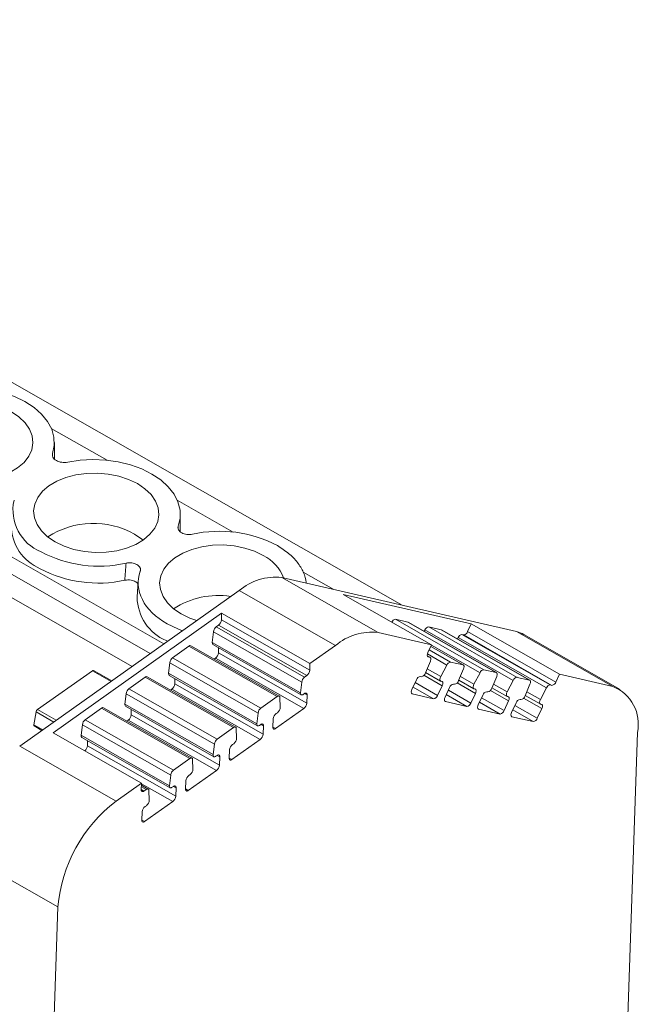
# Model space of a CAD drawing. Units: millimetres. Extents: x 1803 to 2134, y 1145 to 1293.
# Drawn here: x 2105 to 2134, y 1241 to 1287 of the extents above; entities that cross this region are included whole.
import ezdxf

# ---------------------------------------------------------------- set-up
doc = ezdxf.new("R2010")
doc.units = ezdxf.units.MM

# ---------------------------------------------------------------- blocks, each defined once
blk = doc.blocks.new('4')
at = {"color": 7, "linetype": 'Continuous', "lineweight": 15}
for p, q in [((1853.057, 1166.339), (1805.109, 1193.683)), ((1841.289, 1164.085), (1791.039, 1192.741)), ((1836.808, 1173.16), (1836.808, 1173.934)), ((1842.693, 1169.804), (1842.692, 1170.578)), ((1840.729, 1167.488), (1840.677, 1166.713)), ((1851.937, 1165.066), (1847.435, 1167.633)), ((1858.404, 1165.109), (1847.435, 1167.633)), ((1845.437, 1167.027), (1835.188, 1159.758)), ((1849.939, 1164.459), (1845.437, 1167.027)), ((1850.306, 1166.844), (1856.286, 1165.468)), ((1854.431, 1164.492), (1850.306, 1166.844)), ((1836.756, 1160.389), (1844.622, 1165.967)), ((1844.622, 1165.967), (1844.613, 1165.656)), ((1844.613, 1165.655), (1844.613, 1165.656)), ((1844.613, 1165.656), (1848.738, 1163.304)), ((1844.622, 1165.967), (1848.747, 1163.614)), ((1853.327, 1165.549), (1852.747, 1165.683)), ((1856.873, 1163.33), (1852.747, 1165.683)), ((1844.477, 1165.408), (1844.373, 1165.334)), ((1844.373, 1165.334), (1848.498, 1162.982)), ((1848.602, 1163.056), (1844.477, 1165.408)), ((1853.34, 1165.544), (1853.327, 1165.549)), ((1853.327, 1165.549), (1857.452, 1163.197)), ((1857.466, 1163.191), (1853.34, 1165.544)), ((1854.121, 1165.185), (1854.086, 1165.119)), ((1858.246, 1162.832), (1854.121, 1165.185)), ((1854.88, 1165.192), (1854.298, 1165.326)), ((1858.423, 1162.973), (1854.298, 1165.326)), ((1854.894, 1165.187), (1854.88, 1165.192)), ((1854.88, 1165.192), (1859.005, 1162.84)), ((1859.019, 1162.834), (1854.894, 1165.187)), ((1856.286, 1165.468), (1856.115, 1165.108)), ((1856.115, 1165.108), (1860.241, 1162.755)), ((1856.286, 1165.468), (1860.411, 1163.116)), ((1862.905, 1162.542), (1858.404, 1165.109)), ((1842.098, 1164.659), (1842.033, 1164.689)), ((1844.238, 1165.102), (1844.185, 1164.607)), ((1844.238, 1165.102), (1848.363, 1162.75)), ((1851.937, 1165.066), (1854.431, 1164.492)), ((1855.674, 1164.828), (1855.639, 1164.762)), ((1855.674, 1164.828), (1859.799, 1162.475)), ((1855.93, 1164.951), (1855.851, 1164.969)), ((1855.851, 1164.969), (1859.977, 1162.616)), ((1860.056, 1162.598), (1855.93, 1164.951)), ((1863.248, 1162.409), (1858.747, 1164.976)), ((1843.095, 1164.429), (1842.333, 1163.888)), ((1843.095, 1164.429), (1847.221, 1162.076)), ((1847.314, 1162.095), (1843.189, 1164.448)), ((1844.185, 1164.607), (1848.31, 1162.254)), ((1844.216, 1164.511), (1848.341, 1162.159)), ((1844.483, 1164.359), (1844.473, 1164.114)), ((1848.747, 1163.614), (1849.939, 1164.459)), ((1854.258, 1164.13), (1854.431, 1164.492)), ((1855.915, 1163.548), (1854.394, 1164.415)), ((1846.459, 1161.536), (1842.333, 1163.888)), ((1844.279, 1163.826), (1844.338, 1163.868)), ((1848.463, 1161.515), (1844.338, 1163.868)), ((1844.473, 1164.114), (1848.599, 1161.761)), ((1854.365, 1163.904), (1854.228, 1163.982)), ((1854.272, 1163.928), (1854.351, 1163.91)), ((1836.019, 1161.465), (1838.584, 1163.284)), ((1839.486, 1162.806), (1838.631, 1163.294)), ((1842.198, 1163.656), (1842.145, 1163.161)), ((1846.324, 1161.303), (1842.198, 1163.656)), ((1848.747, 1163.614), (1848.738, 1163.304)), ((1848.738, 1163.304), (1848.738, 1163.303)), ((1854.373, 1163.725), (1854.142, 1163.176)), ((1854.862, 1163.008), (1855.145, 1163.545)), ((1855.322, 1163.686), (1855.901, 1163.553)), ((1855.923, 1163.369), (1855.693, 1162.819)), ((1856.873, 1163.33), (1857.452, 1163.197)), ((1841.056, 1162.982), (1840.294, 1162.442)), ((1841.056, 1162.982), (1845.181, 1160.63)), ((1845.275, 1160.649), (1841.15, 1163.001)), ((1846.271, 1160.808), (1842.145, 1163.161)), ((1842.176, 1163.065), (1846.302, 1160.713)), ((1842.444, 1162.913), (1842.434, 1162.668)), ((1848.498, 1162.982), (1848.602, 1163.056)), ((1853.725, 1162.856), (1853.511, 1162.403)), ((1853.95, 1163.003), (1853.91, 1163.013)), ((1854.152, 1163.199), (1854.855, 1162.798)), ((1855.703, 1162.842), (1856.406, 1162.441)), ((1856.412, 1162.651), (1856.695, 1163.189)), ((1857.474, 1163.012), (1857.244, 1162.463)), ((1857.963, 1162.295), (1858.246, 1162.832)), ((1858.423, 1162.973), (1859.005, 1162.84)), ((1860.411, 1163.116), (1860.241, 1162.755)), ((1860.411, 1163.116), (1862.905, 1162.542)), ((1844.419, 1160.089), (1840.294, 1162.442)), ((1842.239, 1162.38), (1842.298, 1162.422)), ((1846.424, 1160.069), (1842.298, 1162.422)), ((1842.434, 1162.668), (1846.56, 1160.315)), ((1848.31, 1162.254), (1848.363, 1162.75)), ((1854.713, 1162.13), (1854.927, 1162.582)), ((1854.912, 1162.782), (1854.869, 1162.792)), ((1855.275, 1162.499), (1855.061, 1162.047)), ((1855.501, 1162.647), (1855.46, 1162.656)), ((1856.463, 1162.426), (1856.42, 1162.436)), ((1857.253, 1162.486), (1857.956, 1162.085)), ((1859.027, 1162.655), (1858.797, 1162.106)), ((1859.516, 1161.938), (1859.799, 1162.475)), ((1859.977, 1162.616), (1860.056, 1162.598)), ((1840.159, 1162.21), (1840.106, 1161.714)), ((1844.285, 1159.857), (1840.159, 1162.21)), ((1846.459, 1161.536), (1847.221, 1162.076)), ((1847.346, 1162.027), (1847.363, 1161.58)), ((1848.489, 1162.216), (1848.435, 1162.178)), ((1848.599, 1161.761), (1848.614, 1162.153)), ((1848.614, 1162.154), (1848.614, 1162.153)), ((1854.528, 1161.973), (1853.526, 1162.203)), ((1856.264, 1161.773), (1856.478, 1162.225)), ((1856.826, 1162.143), (1856.612, 1161.691)), ((1857.052, 1162.29), (1857.011, 1162.3)), ((1858.014, 1162.069), (1857.97, 1162.079)), ((1858.605, 1161.933), (1858.564, 1161.943)), ((1858.806, 1162.129), (1859.51, 1161.728)), ((1839.017, 1161.536), (1838.251, 1160.994)), ((1839.017, 1161.536), (1843.142, 1159.184)), ((1843.236, 1159.203), (1839.11, 1161.555)), ((1844.232, 1159.362), (1840.106, 1161.714)), ((1840.137, 1161.619), (1844.262, 1159.266)), ((1840.404, 1161.467), (1840.395, 1161.221)), ((1848.463, 1161.515), (1847.144, 1160.58)), ((1856.079, 1161.616), (1855.076, 1161.847)), ((1857.63, 1161.26), (1856.627, 1161.49)), ((1857.815, 1161.417), (1858.029, 1161.869)), ((1858.379, 1161.786), (1858.165, 1161.333)), ((1859.368, 1161.06), (1859.582, 1161.512)), ((1859.567, 1161.712), (1859.523, 1161.722)), ((1835.853, 1160.756), (1835.953, 1161.356)), ((1842.377, 1158.641), (1838.251, 1160.994)), ((1840.2, 1160.934), (1840.259, 1160.975)), ((1844.384, 1158.623), (1840.259, 1160.975)), ((1840.395, 1161.221), (1844.52, 1158.869)), ((1846.271, 1160.808), (1846.324, 1161.303)), ((1847.034, 1161.035), (1847.019, 1160.642)), ((1847.227, 1161.321), (1847.17, 1161.281)), ((1859.183, 1160.903), (1858.18, 1161.133)), ((1835.867, 1160.702), (1836.228, 1160.496)), ((1838.117, 1160.761), (1838.063, 1160.266)), ((1842.242, 1158.409), (1838.117, 1160.761)), ((1844.419, 1160.089), (1845.181, 1160.63)), ((1845.307, 1160.58), (1845.323, 1160.134)), ((1846.449, 1160.77), (1846.395, 1160.731)), ((1846.56, 1160.315), (1846.575, 1160.707)), ((1846.575, 1160.708), (1846.575, 1160.707)), ((1847.019, 1160.641), (1847.019, 1160.642)), ((1840.882, 1158.036), (1836.756, 1160.389)), ((1842.189, 1157.913), (1838.063, 1160.266)), ((1838.094, 1160.171), (1842.22, 1157.818)), ((1846.424, 1160.069), (1845.105, 1159.134)), ((1863.558, 1145.755), (1864.047, 1160.396)), ((1839.69, 1157.191), (1835.188, 1159.758)), ((1838.362, 1160.018), (1838.352, 1159.773)), ((1838.352, 1159.773), (1842.478, 1157.42)), ((1844.232, 1159.362), (1844.285, 1159.857)), ((1845.188, 1159.875), (1845.13, 1159.834)), ((1842.377, 1158.641), (1843.142, 1159.184)), ((1843.268, 1159.134), (1843.284, 1158.688)), ((1844.41, 1159.323), (1844.356, 1159.285)), ((1844.52, 1158.869), (1844.535, 1159.261)), ((1844.535, 1159.262), (1844.535, 1159.261)), ((1844.994, 1159.588), (1844.979, 1159.196)), ((1844.979, 1159.195), (1844.979, 1159.196)), ((1842.189, 1157.913), (1842.242, 1158.409)), ((1844.384, 1158.623), (1843.065, 1157.687)), ((1843.148, 1158.429), (1843.091, 1158.388)), ((1839.69, 1157.191), (1840.882, 1158.036)), ((1840.87, 1157.724), (1840.882, 1158.036)), ((1841.193, 1157.754), (1840.878, 1157.934)), ((1842.367, 1157.875), (1842.313, 1157.837)), ((1842.478, 1157.42), (1842.493, 1157.812)), ((1842.493, 1157.813), (1842.493, 1157.812)), ((1842.955, 1158.142), (1842.94, 1157.75)), ((1842.94, 1157.749), (1842.94, 1157.75)), ((1840.87, 1157.723), (1840.87, 1157.724)), ((1840.995, 1157.661), (1841.1, 1157.735)), ((1841.225, 1157.686), (1841.242, 1157.24)), ((1842.342, 1157.174), (1841.023, 1156.239)), ((1841.106, 1156.98), (1841.048, 1156.94)), ((1840.913, 1156.694), (1840.897, 1156.302)), ((1840.897, 1156.301), (1840.897, 1156.302)), ((1832.47, 1154.818), (1836.972, 1152.251)), ((1836.972, 1152.251), (1836.104, 1126.285))]:
    blk.add_line(p, q, dxfattribs=at)
at = {"color": 8, "linetype": 'Continuous', "lineweight": 15}
for p, q in [((1841.924, 1164.535), (1798.179, 1189.482)), ((1839.273, 1173.112), (1836.666, 1174.599)), ((1836.725, 1173.428), (1836.727, 1173.3)), ((1845.158, 1169.756), (1842.55, 1171.243)), ((1842.596, 1170.033), (1842.598, 1169.902)), ((1849.859, 1167.075), (1848.433, 1167.889)), ((1840.439, 1163.482), (1834.362, 1166.947)), ((1855.322, 1163.686), (1854.319, 1164.258)), ((1854.394, 1164.413), (1855.901, 1163.553)), ((1856.695, 1163.189), (1854.427, 1164.482)), ((1854.351, 1163.91), (1854.228, 1163.98)), ((1855.145, 1163.545), (1854.234, 1164.065)), ((1854.246, 1163.942), (1854.272, 1163.928)), ((1838.584, 1163.284), (1839.458, 1162.786)), ((1854.862, 1163.008), (1854.224, 1163.371)), ((1854.927, 1162.582), (1854.075, 1163.068)), ((1856.412, 1162.651), (1855.775, 1163.015)), ((1854.528, 1161.973), (1853.566, 1162.521)), ((1853.664, 1162.728), (1854.713, 1162.13)), ((1855.215, 1162.371), (1856.264, 1161.773)), ((1856.478, 1162.225), (1855.626, 1162.712)), ((1858.029, 1161.869), (1857.176, 1162.355)), ((1857.963, 1162.295), (1857.326, 1162.658)), ((1848.614, 1162.153), (1848.496, 1162.221)), ((1853.5, 1162.218), (1853.526, 1162.203)), ((1856.079, 1161.616), (1855.117, 1162.165)), ((1856.766, 1162.015), (1857.815, 1161.417)), ((1859.582, 1161.512), (1858.729, 1161.998)), ((1858.879, 1162.301), (1859.516, 1161.938)), ((1836.893, 1160.967), (1836.019, 1161.465)), ((1855.051, 1161.861), (1855.076, 1161.847)), ((1856.602, 1161.505), (1856.627, 1161.49)), ((1857.63, 1161.26), (1856.668, 1161.808)), ((1859.183, 1160.903), (1858.221, 1161.451)), ((1858.319, 1161.658), (1859.368, 1161.06)), ((1835.953, 1161.356), (1836.778, 1160.885)), ((1858.155, 1161.148), (1858.18, 1161.133)), ((1836.265, 1160.521), (1835.853, 1160.756)), ((1846.575, 1160.707), (1846.456, 1160.775)), ((1847.019, 1160.651), (1847.144, 1160.58)), ((1844.535, 1159.261), (1844.417, 1159.328)), ((1844.98, 1159.205), (1845.105, 1159.134)), ((1841.1, 1157.735), (1840.875, 1157.863)), ((1842.342, 1157.174), (1840.881, 1158.007)), ((1842.493, 1157.812), (1842.374, 1157.88)), ((1842.94, 1157.759), (1843.065, 1157.687)), ((1840.87, 1157.733), (1840.995, 1157.661)), ((1840.898, 1156.31), (1841.023, 1156.239))]:
    blk.add_line(p, q, dxfattribs=at)
at = {"color": 7, "linetype": 'Continuous', "lineweight": 15, "flags": 128}
for points in [[(1831.492, 1176.365), (1832.066, 1176.461), (1832.66, 1176.499), (1833.259, 1176.48), (1833.849, 1176.403), (1834.417, 1176.27), (1834.948, 1176.085), (1835.432, 1175.852), (1835.857, 1175.575), (1836.212, 1175.263), (1836.489, 1174.921), (1836.683, 1174.558), (1836.788, 1174.183), (1836.802, 1173.803), (1836.725, 1173.428)], [(1830.963, 1172.651), (1831.376, 1172.453), (1831.834, 1172.302), (1832.325, 1172.203), (1832.832, 1172.16), (1833.341, 1172.172), (1833.836, 1172.24), (1834.302, 1172.363), (1834.725, 1172.535), (1835.091, 1172.752), (1835.391, 1173.008), (1835.615, 1173.294), (1835.755, 1173.601), (1835.808, 1173.922), (1835.772, 1174.245), (1835.649, 1174.561), (1835.441, 1174.86), (1835.156, 1175.134), (1834.801, 1175.373)], [(1837.437, 1173.023), (1838.014, 1173.112), (1838.609, 1173.144), (1839.207, 1173.119), (1839.796, 1173.035), (1840.36, 1172.897), (1840.887, 1172.706), (1841.365, 1172.468), (1841.783, 1172.188), (1842.13, 1171.872), (1842.399, 1171.527), (1842.583, 1171.162), (1842.678, 1170.786), (1842.683, 1170.406), (1842.596, 1170.033)], [(1840.686, 1172.017), (1840.273, 1172.215), (1839.814, 1172.366), (1839.324, 1172.465), (1838.817, 1172.509), (1838.308, 1172.496), (1837.813, 1172.428), (1837.347, 1172.306), (1836.924, 1172.133), (1836.557, 1171.916), (1836.257, 1171.661), (1836.034, 1171.375), (1835.894, 1171.067), (1835.84, 1170.747), (1835.876, 1170.424), (1836, 1170.108), (1836.207, 1169.808), (1836.493, 1169.535), (1836.847, 1169.295)], [(1836.847, 1169.295), (1837.26, 1169.097), (1837.719, 1168.946), (1838.209, 1168.848), (1838.716, 1168.804), (1839.225, 1168.816), (1839.72, 1168.885), (1840.186, 1169.007), (1840.609, 1169.179), (1840.976, 1169.396), (1841.275, 1169.652), (1841.499, 1169.938), (1841.639, 1170.246), (1841.692, 1170.566), (1841.657, 1170.889), (1841.533, 1171.205), (1841.326, 1171.504), (1841.04, 1171.778), (1840.686, 1172.017)], [(1840.557, 1169.661), (1840.902, 1169.428), (1840.956, 1169.383)], [(1846.57, 1168.662), (1846.157, 1168.86), (1845.699, 1169.01), (1845.208, 1169.109), (1844.701, 1169.153), (1844.192, 1169.141), (1843.697, 1169.072), (1843.231, 1168.95), (1842.808, 1168.778), (1842.441, 1168.56), (1842.142, 1168.305), (1841.918, 1168.019), (1841.778, 1167.711), (1841.725, 1167.391), (1841.761, 1167.068), (1841.884, 1166.752), (1842.092, 1166.452), (1842.377, 1166.179), (1842.732, 1165.939)], [(1842.732, 1165.939), (1843.144, 1165.741), (1843.467, 1165.629)], [(1842.789, 1165.148), (1842.572, 1165.233), (1842.076, 1165.475)], [(1858.747, 1164.976), (1858.67, 1165.016), (1858.404, 1165.109)], [(1854.351, 1163.91), (1854.368, 1163.902), (1854.381, 1163.889), (1854.39, 1163.871), (1854.396, 1163.848), (1854.396, 1163.821), (1854.393, 1163.79), (1854.385, 1163.758), (1854.373, 1163.725)], [(1855.901, 1163.553), (1855.918, 1163.546), (1855.932, 1163.533), (1855.941, 1163.515), (1855.946, 1163.491), (1855.947, 1163.464), (1855.943, 1163.434), (1855.935, 1163.402), (1855.923, 1163.369)], [(1857.452, 1163.197), (1857.469, 1163.19), (1857.482, 1163.176), (1857.492, 1163.158), (1857.497, 1163.135), (1857.498, 1163.108), (1857.494, 1163.078), (1857.486, 1163.045), (1857.474, 1163.012)], [(1859.005, 1162.84), (1859.022, 1162.833), (1859.035, 1162.819), (1859.045, 1162.801), (1859.05, 1162.778), (1859.051, 1162.751), (1859.047, 1162.72), (1859.039, 1162.688), (1859.027, 1162.655)], [(1854.912, 1162.782), (1854.93, 1162.774), (1854.944, 1162.76), (1854.953, 1162.74), (1854.958, 1162.714), (1854.957, 1162.685), (1854.952, 1162.652), (1854.942, 1162.617), (1854.927, 1162.582)], [(1856.463, 1162.426), (1856.481, 1162.418), (1856.495, 1162.404), (1856.504, 1162.383), (1856.508, 1162.358), (1856.508, 1162.328), (1856.503, 1162.295), (1856.492, 1162.261), (1856.478, 1162.225)], [(1847.221, 1162.076), (1847.245, 1162.09), (1847.268, 1162.099), (1847.289, 1162.102), (1847.308, 1162.098), (1847.324, 1162.088), (1847.335, 1162.073), (1847.343, 1162.052), (1847.346, 1162.027)], [(1848.435, 1162.178), (1848.409, 1162.163), (1848.385, 1162.154), (1848.363, 1162.152), (1848.344, 1162.157), (1848.328, 1162.169), (1848.317, 1162.187), (1848.311, 1162.211), (1848.309, 1162.239)], [(1848.489, 1162.216), (1848.514, 1162.231), (1848.538, 1162.24), (1848.56, 1162.241), (1848.579, 1162.236), (1848.595, 1162.224), (1848.606, 1162.206), (1848.613, 1162.183), (1848.614, 1162.154)], [(1858.014, 1162.069), (1858.031, 1162.061), (1858.045, 1162.047), (1858.055, 1162.027), (1858.059, 1162.001), (1858.059, 1161.972), (1858.053, 1161.939), (1858.043, 1161.904), (1858.029, 1161.869)], [(1859.567, 1161.712), (1859.585, 1161.704), (1859.598, 1161.69), (1859.608, 1161.67), (1859.612, 1161.644), (1859.612, 1161.615), (1859.606, 1161.582), (1859.596, 1161.547), (1859.582, 1161.512)], [(1835.853, 1160.756), (1835.851, 1160.739), (1835.853, 1160.724), (1835.858, 1160.712), (1835.865, 1160.703), (1835.867, 1160.702)], [(1845.181, 1160.63), (1845.206, 1160.644), (1845.229, 1160.653), (1845.25, 1160.655), (1845.269, 1160.652), (1845.284, 1160.642), (1845.296, 1160.626), (1845.304, 1160.606), (1845.307, 1160.58)], [(1846.395, 1160.731), (1846.37, 1160.716), (1846.346, 1160.708), (1846.324, 1160.706), (1846.304, 1160.711), (1846.289, 1160.723), (1846.278, 1160.741), (1846.271, 1160.765), (1846.27, 1160.793)], [(1846.449, 1160.77), (1846.475, 1160.785), (1846.499, 1160.793), (1846.521, 1160.795), (1846.54, 1160.79), (1846.556, 1160.778), (1846.567, 1160.76), (1846.573, 1160.736), (1846.575, 1160.708)], [(1847.144, 1160.58), (1847.119, 1160.565), (1847.095, 1160.556), (1847.072, 1160.554), (1847.053, 1160.559), (1847.038, 1160.571), (1847.027, 1160.589), (1847.02, 1160.613), (1847.019, 1160.641)], [(1843.142, 1159.184), (1843.166, 1159.198), (1843.189, 1159.207), (1843.211, 1159.209), (1843.229, 1159.206), (1843.245, 1159.196), (1843.257, 1159.18), (1843.264, 1159.159), (1843.268, 1159.134)], [(1844.356, 1159.285), (1844.331, 1159.27), (1844.306, 1159.262), (1844.284, 1159.26), (1844.265, 1159.265), (1844.25, 1159.277), (1844.238, 1159.295), (1844.232, 1159.319), (1844.23, 1159.347)], [(1844.41, 1159.323), (1844.435, 1159.339), (1844.459, 1159.347), (1844.482, 1159.349), (1844.501, 1159.344), (1844.516, 1159.332), (1844.527, 1159.314), (1844.534, 1159.29), (1844.535, 1159.262)], [(1845.105, 1159.134), (1845.079, 1159.119), (1845.055, 1159.11), (1845.033, 1159.108), (1845.014, 1159.113), (1844.998, 1159.125), (1844.987, 1159.143), (1844.981, 1159.167), (1844.979, 1159.195)], [(1841.1, 1157.735), (1841.124, 1157.75), (1841.147, 1157.758), (1841.168, 1157.761), (1841.187, 1157.757), (1841.202, 1157.747), (1841.214, 1157.732), (1841.222, 1157.711), (1841.225, 1157.686)], [(1842.313, 1157.837), (1842.288, 1157.822), (1842.264, 1157.813), (1842.242, 1157.811), (1842.223, 1157.816), (1842.207, 1157.828), (1842.196, 1157.846), (1842.189, 1157.87), (1842.188, 1157.898)], [(1842.367, 1157.875), (1842.393, 1157.89), (1842.417, 1157.899), (1842.439, 1157.9), (1842.458, 1157.895), (1842.474, 1157.884), (1842.485, 1157.865), (1842.491, 1157.842), (1842.493, 1157.813)], [(1840.995, 1157.661), (1840.97, 1157.646), (1840.946, 1157.637), (1840.923, 1157.636), (1840.904, 1157.641), (1840.889, 1157.653), (1840.878, 1157.671), (1840.871, 1157.694), (1840.87, 1157.723)], [(1843.065, 1157.687), (1843.04, 1157.672), (1843.016, 1157.664), (1842.994, 1157.662), (1842.975, 1157.667), (1842.959, 1157.679), (1842.948, 1157.697), (1842.941, 1157.721), (1842.94, 1157.749)], [(1841.023, 1156.239), (1840.997, 1156.224), (1840.973, 1156.215), (1840.951, 1156.214), (1840.932, 1156.219), (1840.917, 1156.231), (1840.905, 1156.249), (1840.899, 1156.272), (1840.897, 1156.301)]]:
    blk.add_lwpolyline(points, dxfattribs=at)
at = {"color": 7, "linetype": 'Continuous', "lineweight": 15}
for centre, radius, start, end in [((1836.983, 1170.786), 2.109, 167.5661, 247.9733), ((1837.026, 1170.1), 2.234, 180.8037, 246.8755), ((1838.634, 1166.226), 3.937, 60.7615, 122.8808), ((1844.528, 1164.02), 5.775, 62.1582, 102.684), ((1838.889, 1173.937), 5.775, 242.1581, 282.684), ((1845.698, 1166.919), 1.948, 20.8869, 63.4056), ((1838.863, 1173.182), 5.81, 242.1507, 282.293), ((1847.136, 1165.024), 2.626, 83.4586, 130.3067), ((1842.905, 1166.74), 2.229, 180.7114, 246.9677), ((1844.46, 1163), 3.796, 81.0976, 123.2026), ((1844.263, 1165.687), 0.351, 307.4844, 354.8788), ((1852.77, 1165.475), 0.209, 96.1937, 158.8107), ((1844.591, 1165.052), 0.357, 127.7432, 171.9612), ((1854.322, 1165.114), 0.213, 96.4343, 160.6989), ((1855.901, 1165.173), 0.224, 277.5069, 343.0704), ((1851.638, 1162.457), 2.626, 83.4586, 130.3067), ((1855.875, 1164.757), 0.213, 96.4353, 160.6968), ((1843.157, 1164.364), 0.0899, 69.3277, 133.5409), ((1844.267, 1164.578), 0.0841, 170.6339, 232.652), ((1844.389, 1164.585), 0.205, 173.8532, 178.0064), ((1842.552, 1163.606), 0.357, 127.7426, 171.9612), ((1844.124, 1164.146), 0.351, 307.5061, 354.674), ((1854.299, 1163.998), 0.0753, 167.8115, 248.2229), ((1854.527, 1163.994), 0.302, 153.181, 176.2688), ((1838.615, 1163.253), 0.0441, 68.5559, 134.3142), ((1848.389, 1163.334), 0.351, 307.4844, 354.8788), ((1855.346, 1163.475), 0.213, 96.4377, 160.6955), ((1856.897, 1163.118), 0.213, 96.4377, 160.6955), ((1841.118, 1162.917), 0.0898, 69.3148, 133.5475), ((1842.227, 1163.132), 0.0841, 170.6303, 232.6501), ((1842.348, 1163.139), 0.204, 173.837, 178.0218), ((1848.716, 1162.7), 0.357, 127.7432, 171.9612), ((1853.939, 1162.791), 0.224, 97.5063, 163.0699), ((1853.916, 1163.235), 0.234, 278.4909, 345.3848), ((1854.897, 1162.862), 0.0753, 167.8126, 248.2166), ((1855.135, 1162.856), 0.313, 150.9645, 176.0022), ((1855.467, 1162.878), 0.234, 278.4913, 345.3842), ((1858.447, 1162.762), 0.213, 96.4343, 160.6989), ((1840.512, 1162.16), 0.357, 127.7433, 171.9606), ((1842.084, 1162.7), 0.351, 307.5064, 354.6737), ((1853.78, 1162.27), 0.3, 153.5699, 176.3139), ((1855.49, 1162.434), 0.224, 97.5055, 163.0705), ((1856.447, 1162.506), 0.0753, 167.8076, 248.2233), ((1856.686, 1162.5), 0.313, 150.9635, 176.0032), ((1857.017, 1162.522), 0.234, 278.491, 345.3856), ((1860, 1162.405), 0.213, 96.4353, 160.6968), ((1860.027, 1162.82), 0.224, 277.5069, 343.0704), ((1862.207, 1160.793), 1.883, 347.8126, 68.2078), ((1848.514, 1162.232), 0.205, 173.8532, 178.0064), ((1853.554, 1162.273), 0.0753, 167.8106, 248.2238), ((1854.499, 1162.195), 0.224, 277.5056, 343.0706), ((1855.104, 1161.917), 0.0753, 167.8077, 248.2267), ((1855.33, 1161.913), 0.3, 153.5666, 176.3172), ((1857.04, 1162.078), 0.224, 97.5046, 163.0716), ((1857.998, 1162.149), 0.0753, 167.8106, 248.2238), ((1858.236, 1162.143), 0.313, 150.965, 176.0017), ((1858.593, 1161.721), 0.224, 97.5063, 163.0699), ((1858.57, 1162.165), 0.234, 278.4909, 345.3847), ((1859.789, 1161.786), 0.313, 150.9632, 176.0029), ((1836.13, 1161.323), 0.181, 127.883, 169.486), ((1839.078, 1161.471), 0.0898, 69.3172, 133.5513), ((1840.188, 1161.686), 0.0841, 170.6294, 232.6526), ((1840.306, 1161.693), 0.201, 173.8093, 178.0503), ((1846.677, 1161.254), 0.357, 127.7426, 171.9612), ((1847.019, 1161.595), 0.344, 307.1627, 357.4988), ((1848.249, 1161.794), 0.351, 307.5061, 354.674), ((1856.05, 1161.838), 0.224, 277.5063, 343.0699), ((1856.655, 1161.56), 0.0753, 167.8085, 248.2224), ((1856.881, 1161.557), 0.3, 153.5668, 176.3177), ((1859.551, 1161.792), 0.0753, 167.8106, 248.2186), ((1838.47, 1160.712), 0.357, 127.7414, 171.9619), ((1840.045, 1161.254), 0.351, 307.5068, 354.6739), ((1847.384, 1161.002), 0.351, 127.5064, 174.6737), ((1857.601, 1161.482), 0.224, 277.5067, 343.0695), ((1858.208, 1161.203), 0.0753, 167.8106, 248.2238), ((1858.434, 1161.2), 0.3, 153.5703, 176.3135), ((1859.154, 1161.125), 0.224, 277.5041, 343.0711), ((1846.474, 1160.786), 0.204, 173.837, 178.0218), ((1838.145, 1160.237), 0.0841, 170.6368, 232.6475), ((1838.266, 1160.244), 0.204, 173.8374, 178.0222), ((1844.638, 1159.807), 0.357, 127.7433, 171.9606), ((1844.98, 1160.149), 0.344, 307.1631, 357.4983), ((1846.21, 1160.347), 0.351, 307.5064, 354.6737), ((1837.997, 1159.808), 0.357, 312.3834, 354.4297), ((1845.344, 1159.556), 0.351, 127.5068, 174.6739), ((1844.431, 1159.34), 0.201, 173.8093, 178.0503), ((1842.94, 1158.703), 0.344, 307.1629, 357.498), ((1844.17, 1158.901), 0.351, 307.5068, 354.6739), ((1842.595, 1158.359), 0.357, 127.7414, 171.9619), ((1843.305, 1158.11), 0.351, 127.5052, 174.6744), ((1842.392, 1157.891), 0.204, 173.8374, 178.0222), ((1842.128, 1157.453), 0.351, 307.5062, 354.6739), ((1843.938, 1151.636), 6.993, 127.4088, 174.9565), ((1841.262, 1156.661), 0.351, 127.5052, 174.6749), ((1840.898, 1157.255), 0.344, 307.1628, 357.4981)]:
    blk.add_arc(centre, radius, start, end, dxfattribs=at)
for points, knots in [([(1836.725, 1173.428), (1836.722, 1173.413), (1836.714, 1173.383), (1836.714, 1173.338), (1836.723, 1173.293), (1836.747, 1173.234), (1836.8, 1173.164), (1836.896, 1173.094), (1837.016, 1173.041), (1837.153, 1173.01), (1837.298, 1173.001), (1837.39, 1173.015), (1837.437, 1173.023)], [0, 0, 0, 0, 0.063523, 0.125767, 0.187822, 0.250788, 0.374871, 0.500318, 0.624602, 0.750288, 0.874094, 1, 1, 1, 1]), ([(1842.596, 1170.033), (1842.592, 1170.019), (1842.584, 1169.991), (1842.583, 1169.948), (1842.591, 1169.905), (1842.613, 1169.85), (1842.662, 1169.784), (1842.752, 1169.718), (1842.865, 1169.668), (1842.994, 1169.64), (1843.13, 1169.632), (1843.217, 1169.647), (1843.26, 1169.654)], [0, 0, 0, 0, 0.063578, 0.125832, 0.187886, 0.250873, 0.374893, 0.500358, 0.6246, 0.75033, 0.874051, 1, 1, 1, 1]), ([(1847.225, 1169.126), (1847.409, 1169.009), (1847.778, 1168.774), (1848.188, 1168.346), (1848.452, 1167.884), (1848.575, 1167.551), (1848.566, 1167.381), (1848.566, 1167.373)], [0, 0, 0, 0, 0.247004, 0.494008, 0.741012, 0.988016, 1, 1, 1, 1]), ([(1840.821, 1167.924), (1840.825, 1167.938), (1840.833, 1167.966), (1840.834, 1168.009), (1840.827, 1168.051), (1840.805, 1168.106), (1840.756, 1168.172), (1840.666, 1168.238), (1840.553, 1168.288), (1840.424, 1168.316), (1840.287, 1168.325), (1840.201, 1168.31), (1840.157, 1168.303)], [0, 0, 0, 0, 0.063396, 0.125478, 0.18736, 0.250166, 0.374428, 0.500139, 0.624139, 0.749626, 0.873697, 1, 1, 1, 1]), ([(1842.076, 1165.475), (1841.544, 1165.778), (1841.14, 1166.172), (1840.701, 1167.029), (1840.666, 1167.492), (1840.821, 1167.924)], [0, 0, 0, 0, 0.5, 0.5, 1, 1, 1, 1]), ([(1840.718, 1167.334), (1840.707, 1167.349), (1840.677, 1167.388), (1840.602, 1167.439), (1840.504, 1167.484), (1840.383, 1167.514), (1840.243, 1167.527), (1840.148, 1167.513), (1840.1, 1167.505)], [0, 0, 0, 0, 0.110443, 0.27362, 0.435803, 0.5988, 0.798814, 1, 1, 1, 1])]:
    blk.add_open_spline(points, degree=3, knots=knots, dxfattribs=at)
blk.add_open_spline([(1840.1, 1167.505), (1840.119, 1167.771), (1840.138, 1168.037), (1840.157, 1168.303)], degree=3, dxfattribs=at)

msp = doc.modelspace()

# ---------------------------------------------------------------- block references
msp.add_blockref('4', (269.705, 93.667))

doc.saveas('drawing.dxf')
